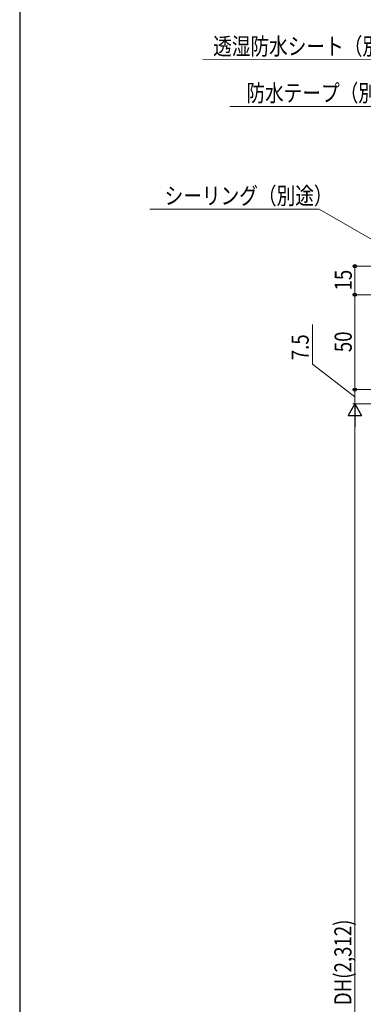
# Model space of a CAD drawing. Extents: x 0 to 1470, y 0 to 2203.
# Drawn here: x 0 to 181, y 1392 to 1911 of the extents above; entities that cross this region are included whole.
import ezdxf

# ---------------------------------------------------------------- set-up
doc = ezdxf.new("R2010")
doc.units = 0
doc.layers.add('YKK_D', color=6, linetype='CONTINUOUS', lineweight=13)
doc.layers.add('YKK_ZWAK', color=7, linetype='CONTINUOUS')
doc.styles.add('text-b', font='extslim2.shx', dxfattribs={"width": 0.8, "bigfont": 'extfont2.shx'})

msp = doc.modelspace()

# ---------------------------------------------------------------- linework, layer by layer
at = {"layer": 'YKK_D', "extrusion": (0, 0, -1)}
for p, q in [((202.79, 1889.52), (96.4, 1889.61)), ((202.79, 1864.94), (110.6, 1864.94)), ((157.57, 1810.78), (68.47, 1810.78)), ((225.69, 1771.45), (157.57, 1810.78))]:
    msp.add_line(p, q, dxfattribs=at)
at = {"layer": 'YKK_D'}
for p, q in [((259.34, 1780.78), (175.38, 1780.78)), ((176.38, 1765.78), (176.38, 1780.78)), ((231.64, 1765.78), (175.34, 1765.78)), ((231.64, 1765.78), (175.38, 1765.78)), ((176.34, 1715.78), (176.34, 1765.78)), ((154.09, 1729.26), (154.09, 1750.06)), ((176.34, 1712.03), (154.09, 1729.26)), ((205.64, 1715.78), (175.34, 1715.78)), ((205.64, 1715.78), (175.34, 1715.78)), ((176.34, 1708.28), (176.34, 1715.78)), ((199.64, 1708.28), (175.34, 1708.28)), ((195.64, 1708.28), (175.34, 1708.28)), ((199.64, 1708.28), (175.34, 1708.28)), ((199.64, 1708.28), (175.64, 1708.28)), ((176.34, 1701.28), (176.34, 1133.28))]:
    msp.add_line(p, q, dxfattribs=at)
at = {"layer": 'YKK_D', "lineweight": -2}
for p, q in [((176.34, 1708.28), (172.84, 1702.22)), ((176.34, 1708.28), (179.84, 1702.22)), ((176.34, 1708.28), (176.34, 1696.16)), ((172.84, 1702.22), (179.84, 1702.22))]:
    msp.add_line(p, q, dxfattribs=at)
at = {"layer": 'YKK_D', "linetype": 'ByBlock', "lineweight": -2}
for centre in [(176.38, 1780.78), (176.34, 1765.78), (176.38, 1765.78), (176.34, 1715.78)]:
    msp.add_circle(centre, 0.85, dxfattribs=at)
at = {"layer": 'YKK_ZWAK'}
msp.add_line((0, 2142), (0, 0), dxfattribs=at)

# ---------------------------------------------------------------- texts
at = {"layer": 'YKK_D', "style": 'text-b', "width": 0.8}
for s, p in [('透湿防水シート（別途）', (101.79, 1892.11)), ('防水テープ（別途）', (119.31, 1867.53)), ('シーリング（別途）', (76.27, 1813.37))]:
    msp.add_text(s, height=9, dxfattribs=at).set_placement(p)
for s, p in [('15', (174.78, 1768)), ('7.5', (152.09, 1731.26)), ('50', (174.74, 1735.5)), ('DH(2,312)', (174.6, 1391.6))]:
    msp.add_text(s, height=9, rotation=90, dxfattribs=at).set_placement(p)

doc.saveas('drawing.dxf')
